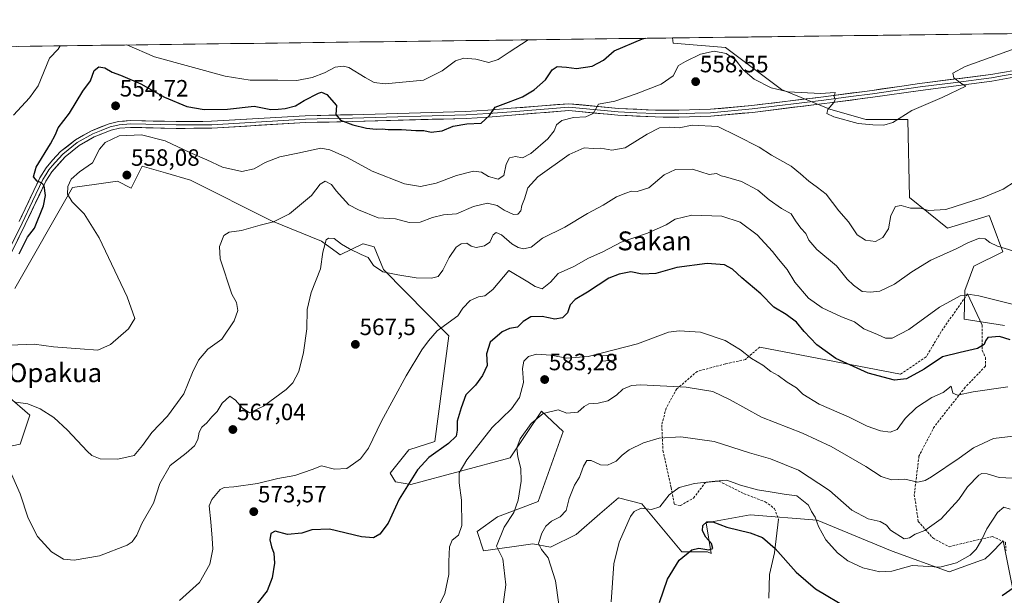
# Model space of a CAD drawing. Units: metres. Extents: x 586948 to 590397, y 4731292 to 4733650.
# Drawn here: x 589350 to 589767, y 4733404 to 4733648 of the extents above; entities that cross this region are included whole.
import ezdxf
from ezdxf.enums import TextEntityAlignment as Align

# ---------------------------------------------------------------- set-up
doc = ezdxf.new("R2010")
doc.units = ezdxf.units.M
doc.header["$MEASUREMENT"] = 0
doc.linetypes.add('TRAZOSX2', pattern=[1.5, 1, -0.5])
for name, color, linetype, lineweight in [('Carátula', 7, 'Continuous', 5), ('Cultivos herbáceos CxS', 92, 'Continuous', 0), ('Curva de nivel maestra', 36, 'Continuous', 30), ('Curva de nivel normal', 36, 'Continuous', 0), ('Edificación', 1, 'Continuous', 13), ('Edificación Cxs', 1, 'Continuous', 13), ('Layer 0', 7, 'Continuous', 0), ('Matorral CxS', 135, 'Continuous', 0), ('Municipio CxS', 142, 'Continuous', 0), ('Punto de cota en terreno', 7, 'Continuous', 0), ('Rótulo de punto de cota en terreno', 19, 'Continuous', 0), ('Senda', 19, 'TRAZOSX2', 0), ('Texto cartográfico', 19, 'Continuous', 0)]:
    doc.layers.add(name, color=color, linetype=linetype, lineweight=lineweight)
doc.styles.add('Arial', font='txt', dxfattribs={"height": 0.2})

# ---------------------------------------------------------------- blocks, each defined once
blk = doc.blocks.new('*U150')
at = {"layer": 'Cultivos herbáceos CxS', "color": 92, "linetype": 'Continuous', "lineweight": 0}
for points in [[(589767.23, 4733518.18, 573.75), (589750.19, 4733520.84, 572.9), (589750.48, 4733532.99, 570.33), (589754.28, 4733543.37, 568.46), (589766.53, 4733549.49, 566.04), (589762.42, 4733560.46, 563.37), (589760.88, 4733564.58, 562.61), (589760.76, 4733564.89, 562.54), (589743.08, 4733559.48, 563.51), (589726.96, 4733572.52, 559.5), (589726.3, 4733605.61, 555.74), (589708.44, 4733605.61, 555.3), (589693.25, 4733610, 554.99), (589672.64, 4733618.25, 555.85), (589648.95, 4733636.14, 554.71), (589626.68, 4733637.98, 552.99), (589626.4, 4733640.11, 551.93), (590229.91, 4733647.86, 581.41)], [(589327.32, 4733463.18, 566.83), (589349.77, 4733467.94, 562.96), (589353.85, 4733480.2, 561.05), (589344.32, 4733488.37, 560.28)], [(589347.43, 4733533.84, 551.49), (589371.93, 4733576.73, 555.82), (589382.06, 4733578.18, 557), (589390.98, 4733579.45, 558.04), (589396.79, 4733576.39, 558.26), (589401.52, 4733585.77, 558.26), (589411.43, 4733582.89, 558.39), (589422.03, 4733579.82, 557.93), (589456.42, 4733562.62, 560.69), (589477.52, 4733553.99, 565.68), (589484.31, 4733549.03, 566.42), (589485.54, 4733548.13, 566.36), (589495.07, 4733552.9, 564.25), (589495.08, 4733552.9, 564.25), (589495.17, 4733552.87, 564.24), (589499.83, 4733551.54, 564.03), (589503.91, 4733542.01, 565.26), (589531.59, 4733513.89, 571.72), (589525.58, 4733469.09, 575.09), (589514.58, 4733465.55, 573.35), (589506.63, 4733455.55, 573.62), (589508.92, 4733451.97, 574.77), (589515.48, 4733450.79, 576.43), (589557.63, 4733462.07, 584.71), (589570.85, 4733481.92, 585.13), (589580.12, 4733473.32, 586.44), (589569.53, 4733443.55, 587.92), (589552.22, 4733437.17, 584.68), (589543.62, 4733430.87, 582.82), (589546.34, 4733422.7, 583.54), (589567.19, 4733425.6, 589.52), (589574.67, 4733424.24, 591.02), (589585.55, 4733429.68, 593.46), (589595.68, 4733438.39, 594.53), (589603.51, 4733445.13, 594.7), (589613.45, 4733442.62, 595.33), (589630.46, 4733422.2, 600.68), (589641.34, 4733422.2, 601.42), (589642.85, 4733421.56, 601.55), (589640.76, 4733434.61, 600.25), (589659.39, 4733437.9, 599.11), (589687.87, 4733435.71, 594.72), (589719.65, 4733422.56, 594.18), (589743.75, 4733413.8, 597.92), (589759.09, 4733419.27, 598.4), (589761.28, 4733421.47, 598.45), (589766.76, 4733426.94, 598.11), (589771.14, 4733405.03, 601.19)]]:
    blk.add_polyline3d(points, dxfattribs=at)
blk = doc.blocks.new('*U171')
at = {"layer": 'Cultivos herbáceos CxS', "color": 92, "linetype": 'Continuous', "lineweight": 0}
for points in [[(589626.4, 4733640.11, 551.93), (589626.68, 4733637.98, 552.99), (589648.95, 4733636.14, 554.71), (589672.64, 4733618.25, 555.85), (589693.25, 4733610, 554.99), (589708.44, 4733605.61, 555.3), (589726.3, 4733605.61, 555.74), (589726.96, 4733572.52, 559.5), (589743.08, 4733559.48, 563.51), (589760.76, 4733564.89, 562.54), (589760.88, 4733564.58, 562.61), (589762.42, 4733560.46, 563.37), (589766.53, 4733549.49, 566.04), (589754.28, 4733543.37, 568.46), (589750.48, 4733532.99, 570.33), (589750.19, 4733520.84, 572.9), (589767.23, 4733518.18, 573.75)], [(589327.32, 4733463.18, 566.83), (589349.77, 4733467.94, 562.96), (589353.85, 4733480.2, 561.05), (589344.32, 4733488.37, 560.28)], [(589347.43, 4733533.84, 551.49), (589371.93, 4733576.73, 555.82), (589382.06, 4733578.18, 557), (589390.98, 4733579.45, 558.04), (589396.79, 4733576.39, 558.26), (589401.52, 4733585.77, 558.26), (589411.43, 4733582.89, 558.39), (589422.03, 4733579.82, 557.93), (589456.42, 4733562.62, 560.69), (589477.52, 4733553.99, 565.68), (589484.31, 4733549.03, 566.42), (589485.54, 4733548.13, 566.36), (589495.07, 4733552.9, 564.25), (589495.08, 4733552.9, 564.25), (589495.17, 4733552.87, 564.24), (589499.83, 4733551.54, 564.03), (589503.91, 4733542.01, 565.26), (589531.59, 4733513.89, 571.72), (589525.58, 4733469.09, 575.09), (589514.58, 4733465.55, 573.35), (589506.63, 4733455.55, 573.62), (589508.92, 4733451.97, 574.77), (589515.48, 4733450.79, 576.43), (589557.63, 4733462.07, 584.71), (589570.85, 4733481.92, 585.13), (589580.12, 4733473.32, 586.44), (589569.53, 4733443.55, 587.92), (589552.22, 4733437.17, 584.68), (589543.62, 4733430.87, 582.82), (589546.34, 4733422.7, 583.54), (589567.19, 4733425.6, 589.52), (589574.67, 4733424.24, 591.02), (589585.55, 4733429.68, 593.46), (589595.68, 4733438.39, 594.53), (589603.51, 4733445.13, 594.7), (589613.45, 4733442.62, 595.33), (589630.46, 4733422.2, 600.68), (589641.34, 4733422.2, 601.42), (589642.85, 4733421.56, 601.55), (589640.76, 4733434.61, 600.25), (589659.39, 4733437.9, 599.11), (589687.87, 4733435.71, 594.72), (589719.65, 4733422.56, 594.18), (589743.75, 4733413.8, 597.92), (589759.09, 4733419.27, 598.4), (589761.28, 4733421.47, 598.45), (589766.76, 4733426.94, 598.11), (589771.14, 4733405.03, 601.19)]]:
    blk.add_polyline3d(points, dxfattribs=at)
blk = doc.blocks.new('*U181')
at = {"layer": 'Matorral CxS', "color": 135, "linetype": 'Continuous', "lineweight": 0}
for points in [[(589626.4, 4733640.11, 551.93), (589626.68, 4733637.98, 552.99), (589648.95, 4733636.14, 554.71), (589672.64, 4733618.25, 555.85), (589693.25, 4733610, 554.99), (589708.44, 4733605.61, 555.3), (589726.3, 4733605.61, 555.74), (589726.96, 4733572.52, 559.5), (589743.08, 4733559.48, 563.51), (589760.76, 4733564.89, 562.54), (589760.88, 4733564.58, 562.61), (589762.42, 4733560.46, 563.37), (589766.53, 4733549.49, 566.04), (589754.28, 4733543.37, 568.46), (589750.48, 4733532.99, 570.33), (589750.19, 4733520.84, 572.9), (589767.23, 4733518.18, 573.75)], [(589327.32, 4733463.18, 566.83), (589349.77, 4733467.94, 562.96), (589353.85, 4733480.2, 561.05), (589344.32, 4733488.37, 560.28)], [(589347.43, 4733533.84, 551.49), (589371.93, 4733576.73, 555.82), (589382.06, 4733578.18, 557), (589390.98, 4733579.45, 558.04), (589396.79, 4733576.39, 558.26), (589401.52, 4733585.77, 558.26), (589411.43, 4733582.89, 558.39), (589422.03, 4733579.82, 557.93), (589456.42, 4733562.62, 560.69), (589477.52, 4733553.99, 565.68), (589484.31, 4733549.03, 566.42), (589485.54, 4733548.13, 566.36), (589495.07, 4733552.9, 564.25), (589495.08, 4733552.9, 564.25), (589495.17, 4733552.87, 564.24), (589499.83, 4733551.54, 564.03), (589503.91, 4733542.01, 565.26), (589531.59, 4733513.89, 571.72), (589525.58, 4733469.09, 575.09), (589514.58, 4733465.55, 573.35), (589506.63, 4733455.55, 573.62), (589508.92, 4733451.97, 574.77), (589515.48, 4733450.79, 576.43), (589557.63, 4733462.07, 584.71), (589570.85, 4733481.92, 585.13), (589580.12, 4733473.32, 586.44), (589569.53, 4733443.55, 587.92), (589552.22, 4733437.17, 584.68), (589543.62, 4733430.87, 582.82), (589546.34, 4733422.7, 583.54), (589567.19, 4733425.6, 589.52), (589574.67, 4733424.24, 591.02), (589585.55, 4733429.68, 593.46), (589595.68, 4733438.39, 594.53), (589603.51, 4733445.13, 594.7), (589613.45, 4733442.62, 595.33), (589630.46, 4733422.2, 600.68), (589641.34, 4733422.2, 601.42), (589642.85, 4733421.56, 601.55), (589640.76, 4733434.61, 600.25), (589659.39, 4733437.9, 599.11), (589687.87, 4733435.71, 594.72), (589719.65, 4733422.56, 594.18), (589743.75, 4733413.8, 597.92), (589759.09, 4733419.27, 598.4), (589761.28, 4733421.47, 598.45), (589766.76, 4733426.94, 598.11), (589771.14, 4733405.03, 601.19)]]:
    blk.add_polyline3d(points, dxfattribs=at)
blk = doc.blocks.new('*U195')
at = {"layer": 'Curva de nivel normal', "color": 36, "linetype": 'Continuous', "lineweight": 0}
blk.add_polyline3d([(589345.38, 4733509.91, 555), (589355.72, 4733510.28, 555), (589363.92, 4733509.14, 555), (589375.21, 4733508.38, 555), (589382.63, 4733507.8, 555), (589388.05, 4733510.12, 555), (589395.69, 4733516.79, 555), (589398.42, 4733521.25, 555), (589395.17, 4733530.41, 555), (589383.21, 4733555.32, 555), (589376.86, 4733565.58, 555), (589371.74, 4733570.62, 555), (589369.84, 4733573.93, 555), (589369.91, 4733577.17, 555), (589371.38, 4733580.23, 555), (589374.94, 4733583.3, 555), (589380.36, 4733587.24, 555), (589383.44, 4733592.91, 555), (589385.81, 4733595.82, 555), (589391.76, 4733598.57, 555), (589401.21, 4733599.06, 555), (589411.24, 4733596.45, 555), (589421.72, 4733591.5, 555), (589428.93, 4733588.41, 555), (589435.51, 4733585.3, 555), (589443.75, 4733583.47, 555), (589448.99, 4733584.57, 555), (589453.6, 4733587.32, 555), (589459.89, 4733589.66, 555), (589467.48, 4733591.22, 555), (589477.34, 4733593.45, 555), (589481.11, 4733592.74, 555), (589488.49, 4733589.39, 555), (589499.03, 4733583.59, 555), (589512.8, 4733578.32, 555), (589519.5, 4733577.21, 555), (589526.22, 4733578.54, 555), (589534.81, 4733581.74, 555), (589542.06, 4733583.66, 555), (589545.36, 4733583.24, 555), (589548.37, 4733581.39, 555), (589552.5, 4733580.24, 555), (589554.83, 4733581.79, 555), (589555.96, 4733586.6, 555), (589557.3, 4733589.35, 555), (589559.89, 4733589.83, 555), (589562.81, 4733589.33, 555), (589566.34, 4733591.12, 555), (589573.56, 4733597.37, 555), (589576.21, 4733600.69, 555), (589577.2, 4733603.28, 555), (589579.46, 4733605.18, 555), (589584.43, 4733606.38, 555), (589589.73, 4733606.65, 555), (589592.79, 4733608.07, 555), (589595, 4733612.01, 555), (589601.96, 4733613.38, 555), (589611.06, 4733616.5, 555), (589621.67, 4733620.55, 555), (589626.67, 4733624.09, 555), (589629.01, 4733628.4, 555), (589632, 4733630.08, 555), (589638.32, 4733633.27, 555), (589644.16, 4733634.49, 555), (589649.26, 4733633.54, 555), (589653.11, 4733630.87, 555), (589656.42, 4733626.63, 555), (589661.15, 4733622.6, 555), (589668.25, 4733618.98, 555), (589675.53, 4733617.33, 555), (589689.24, 4733616.51, 555), (589695.38, 4733616.95, 555), (589695.02, 4733615.37, 555), (589695.5, 4733614.06, 555), (589694.89, 4733612.7, 555), (589692.3, 4733609.72, 555), (589691.9, 4733608.11, 555), (589694.88, 4733606.68, 555), (589705.17, 4733603.82, 555), (589711.38, 4733603.32, 555), (589716.13, 4733603.1, 555), (589719.92, 4733604.32, 555), (589728.03, 4733609.39, 555), (589740.88, 4733614.94, 555), (589750.83, 4733619.62, 555), (589748.73, 4733620.9, 555), (589745.78, 4733623.16, 555), (589745.34, 4733625.24, 555), (589750.64, 4733627.97, 555), (589775.32, 4733636.86, 555)], dxfattribs=at)
blk = doc.blocks.new('*U196')
at = {"layer": 'Curva de nivel normal', "color": 36, "linetype": 'Continuous', "lineweight": 0}
blk.add_polyline3d([(589770.64, 4733453.56, 590), (589765.03, 4733453.73, 590), (589759.87, 4733455.28, 590), (589757.59, 4733455.47, 590), (589756.35, 4733454.77, 590), (589751.58, 4733449.77, 590), (589747.83, 4733444.47, 590), (589740.46, 4733436.23, 590), (589733.52, 4733431.34, 590), (589729.31, 4733429.72, 590), (589726.98, 4733428.2, 590), (589724.76, 4733427.8, 590), (589718.92, 4733431.45, 590), (589717.19, 4733433.54, 590), (589714.51, 4733435.15, 590), (589709.38, 4733436.28, 590), (589702.56, 4733439.93, 590), (589693.02, 4733448.25, 590), (589679.83, 4733456.93, 590), (589668.08, 4733461.64, 590), (589659.09, 4733464.28, 590), (589644.06, 4733469.03, 590), (589630.04, 4733470.98, 590), (589620.78, 4733470.39, 590), (589614.2, 4733468.43, 590), (589608.03, 4733465.53, 590), (589605.03, 4733463.26, 590), (589602.59, 4733460.74, 590), (589598.91, 4733459.06, 590), (589595.87, 4733459.14, 590), (589591.96, 4733461.04, 590), (589590.13, 4733460.99, 590), (589588.68, 4733458.6, 590), (589587.06, 4733453.94, 590), (589584.9, 4733450.5, 590), (589582.66, 4733444.83, 590), (589581.32, 4733439.79, 590), (589578.74, 4733437.09, 590), (589575.13, 4733435.23, 590), (589572.74, 4733433.16, 590), (589570.96, 4733430.11, 590), (589569.63, 4733425.82, 590), (589570.81, 4733423.28, 590), (589573.74, 4733419.65, 590), (589576.86, 4733410.02, 590), (589578.25, 4733400, 590)], dxfattribs=at)
blk = doc.blocks.new('*U199')
at = {"layer": 'Curva de nivel normal', "color": 36, "linetype": 'Continuous', "lineweight": 0}
blk.add_polyline3d([(589770.79, 4733549.84, 565), (589764.24, 4733551.85, 565), (589761.05, 4733553.34, 565), (589759.03, 4733555.02, 565), (589756.69, 4733555.25, 565), (589751.97, 4733553.34, 565), (589746.83, 4733550.66, 565), (589736.09, 4733545.85, 565), (589727.91, 4733540.99, 565), (589720.66, 4733535.75, 565), (589714.41, 4733532.77, 565), (589710.37, 4733532.41, 565), (589706.87, 4733532.6, 565), (589703.27, 4733535.34, 565), (589700.54, 4733537.84, 565), (589696.06, 4733543.55, 565), (589687.72, 4733550.44, 565), (589684.3, 4733554.36, 565), (589682.94, 4733557.21, 565), (589680.81, 4733559.41, 565), (589678.66, 4733562.6, 565), (589676.84, 4733565.49, 565), (589672.75, 4733567.88, 565), (589667.46, 4733571.44, 565), (589662.59, 4733575.62, 565), (589655.72, 4733579.27, 565), (589651.32, 4733580.56, 565), (589648.99, 4733581.3, 565), (589647.02, 4733581.7, 565), (589645.07, 4733582.67, 565), (589641.93, 4733582.22, 565), (589634.97, 4733584.53, 565), (589627.76, 4733584.38, 565), (589622.84, 4733582.11, 565), (589616.34, 4733576.51, 565), (589611.48, 4733574.98, 565), (589609, 4733575.14, 565), (589606.67, 4733574.3, 565), (589602.67, 4733572.75, 565), (589597, 4733569.24, 565), (589590.34, 4733565.71, 565), (589580.84, 4733559.94, 565), (589571.26, 4733555.22, 565), (589566.53, 4733551.48, 565), (589563.26, 4733550.65, 565), (589561.01, 4733551.25, 565), (589558.36, 4733552.89, 565), (589553.86, 4733556.6, 565), (589551.64, 4733557.67, 565), (589550.32, 4733556.65, 565), (589548.9, 4733553.56, 565), (589546.63, 4733552, 565), (589543.17, 4733551.28, 565), (589541.03, 4733551.91, 565), (589539.19, 4733553.18, 565), (589536.79, 4733552.85, 565), (589534.69, 4733551.42, 565), (589531.67, 4733547.02, 565), (589529.09, 4733541.64, 565), (589527.02, 4733539.04, 565), (589524.18, 4733538.28, 565), (589517.76, 4733538.49, 565), (589509.99, 4733539.76, 565), (589503.52, 4733540.9, 565), (589499.61, 4733543.72, 565), (589497.36, 4733547.03, 565), (589494.38, 4733548.34, 565), (589489.37, 4733550.7, 565), (589486.11, 4733552.75, 565), (589482.89, 4733555.13, 565), (589480.49, 4733555.31, 565), (589479.49, 4733554.57, 565), (589478.08, 4733549.32, 565), (589477.15, 4733542.26, 565), (589473.12, 4733532.26, 565), (589471.51, 4733524.93, 565), (589471.3, 4733516.74, 565), (589469.91, 4733506.71, 565), (589467.96, 4733498.68, 565), (589465.35, 4733493.93, 565), (589462.56, 4733491.03, 565), (589452.94, 4733484.03, 565), (589447.03, 4733481.22, 565), (589443.92, 4733483.32, 565), (589441.14, 4733486.61, 565), (589438.63, 4733488.28, 565), (589435.42, 4733485.36, 565), (589433.29, 4733481.7, 565), (589431.1, 4733479.47, 565), (589428.94, 4733476.93, 565), (589426.77, 4733475.17, 565), (589425.69, 4733472.99, 565), (589425.16, 4733469.82, 565), (589423.74, 4733467.21, 565), (589420.15, 4733464.15, 565), (589413.41, 4733458.82, 565), (589409.05, 4733451.28, 565), (589406.36, 4733442.95, 565), (589401.35, 4733434.28, 565), (589399.18, 4733429.28, 565), (589397.25, 4733426.54, 565), (589395.1, 4733425.04, 565), (589383.37, 4733420.5, 565), (589372.62, 4733418.7, 565), (589368.08, 4733419.17, 565), (589363.06, 4733422.29, 565), (589357.03, 4733428.7, 565), (589353.16, 4733436.5, 565), (589349.75, 4733446.91, 565), (589345.13, 4733457.48, 565)], dxfattribs=at)
blk = doc.blocks.new('*U205')
at = {"layer": 'Curva de nivel normal', "color": 36, "linetype": 'Continuous', "lineweight": 0}
for points in [[(589395.04, 4733637.14, 545), (589406.78, 4733632.13, 545), (589436.75, 4733623.96, 545), (589447.35, 4733622.22, 545), (589458.98, 4733622.27, 545), (589467.05, 4733622.09, 545), (589473.64, 4733623.32, 545), (589478.86, 4733625.4, 545), (589483.29, 4733627.71, 545), (589486.9, 4733628.2, 545), (589489.09, 4733627.64, 545), (589496.04, 4733623.33, 545), (589499.9, 4733621.3, 545), (589504.61, 4733620.74, 545), (589520.76, 4733622.23, 545), (589528.68, 4733626.21, 545), (589534.42, 4733630.38, 545), (589537.96, 4733631.54, 545), (589543.08, 4733631.12, 545), (589548.51, 4733629.7, 545), (589552.51, 4733630.98, 545), (589557.15, 4733634.06, 545), (589565.22, 4733639.33, 545)], [(589346.94, 4733607.38, 545), (589353.74, 4733614.71, 545), (589357.4, 4733619.83, 545), (589362.13, 4733631.56, 545), (589365.82, 4733635.41, 545), (589366.69, 4733636.78, 545)]]:
    blk.add_polyline3d(points, dxfattribs=at)
blk = doc.blocks.new('*U211')
at = {"layer": 'Curva de nivel normal', "color": 36, "linetype": 'Continuous', "lineweight": 0}
blk.add_polyline3d([(589771.96, 4733579.36, 560), (589766.76, 4733576.02, 560), (589758.25, 4733572.5, 560), (589742.42, 4733567.42, 560), (589735.04, 4733566.98, 560), (589731.63, 4733567.9, 560), (589727.37, 4733567.97, 560), (589723.48, 4733569.1, 560), (589720.97, 4733568.69, 560), (589719.07, 4733564.85, 560), (589718.04, 4733559.24, 560), (589715.7, 4733555.52, 560), (589712.61, 4733553.84, 560), (589708.34, 4733554.37, 560), (589704.82, 4733556.65, 560), (589701.06, 4733562.17, 560), (589696.95, 4733566.83, 560), (589691.61, 4733573.88, 560), (589687.98, 4733576.69, 560), (589684.31, 4733579.34, 560), (589680.71, 4733582.51, 560), (589676.82, 4733585.79, 560), (589668.46, 4733590.48, 560), (589663.17, 4733593.76, 560), (589653.7, 4733598.63, 560), (589645.65, 4733602.6, 560), (589634.75, 4733603.09, 560), (589629.27, 4733602.07, 560), (589625.07, 4733602.28, 560), (589621, 4733601.96, 560), (589615.67, 4733599.39, 560), (589606.33, 4733593.6, 560), (589600.75, 4733592.48, 560), (589595.99, 4733593.35, 560), (589592.75, 4733593.22, 560), (589589, 4733593.5, 560), (589582.59, 4733590.74, 560), (589569.37, 4733581.18, 560), (589565.02, 4733576.58, 560), (589563.6, 4733571.92, 560), (589562.6, 4733569.13, 560), (589562.12, 4733566.76, 560), (589560.86, 4733565.36, 560), (589559.03, 4733565.25, 560), (589555.03, 4733567.15, 560), (589552.11, 4733569.05, 560), (589547.92, 4733570.03, 560), (589542.03, 4733568.67, 560), (589534.82, 4733565.5, 560), (589529.32, 4733565.08, 560), (589524.71, 4733564.06, 560), (589519.35, 4733562.03, 560), (589514.8, 4733561.82, 560), (589508.97, 4733563.39, 560), (589501.63, 4733563.86, 560), (589493.22, 4733567.26, 560), (589489.09, 4733569.32, 560), (589483.73, 4733575.3, 560), (589481.76, 4733578.01, 560), (589479.18, 4733579.38, 560), (589477.02, 4733578.09, 560), (589473.36, 4733573.3, 560), (589464.03, 4733565.59, 560), (589457.25, 4733562.12, 560), (589451.56, 4733560.79, 560), (589443.69, 4733558.49, 560), (589438.33, 4733557.81, 560), (589436.08, 4733556.37, 560), (589434.25, 4733551.72, 560), (589434.58, 4733546.45, 560), (589439.51, 4733531.51, 560), (589441.44, 4733528, 560), (589442.05, 4733524.55, 560), (589440.53, 4733520.14, 560), (589435.22, 4733512.48, 560), (589429.39, 4733508.16, 560), (589425.37, 4733503.59, 560), (589422.89, 4733498.32, 560), (589419.21, 4733489.28, 560), (589412.19, 4733479.82, 560), (589405.58, 4733472.81, 560), (589401.57, 4733467.36, 560), (589398.1, 4733463.12, 560), (589391.1, 4733461.57, 560), (589383.74, 4733461.73, 560), (589380.17, 4733463.16, 560), (589378.11, 4733464.94, 560), (589369.84, 4733473.82, 560), (589364.01, 4733479.24, 560), (589358.2, 4733482.94, 560), (589352.99, 4733485.06, 560), (589347.86, 4733485.72, 560)], dxfattribs=at)
blk = doc.blocks.new('*U221')
at = {"layer": 'Curva de nivel normal', "color": 36, "linetype": 'Continuous', "lineweight": 0}
blk.add_polyline3d([(589775.67, 4733526, 570), (589756.36, 4733530.78, 570), (589752.72, 4733531.38, 570), (589748.52, 4733530.74, 570), (589739.69, 4733525.92, 570), (589726.64, 4733516.56, 570), (589719.65, 4733512.88, 570), (589716.83, 4733512.88, 570), (589713.37, 4733514.44, 570), (589707.65, 4733516.84, 570), (589703.58, 4733519.76, 570), (589698.1, 4733521.85, 570), (589689.91, 4733525.72, 570), (589684.17, 4733529.82, 570), (589678.4, 4733536.64, 570), (589675.14, 4733541.99, 570), (589671.42, 4733546.36, 570), (589668.92, 4733549.65, 570), (589662.34, 4733556.67, 570), (589655.2, 4733562.05, 570), (589647.32, 4733564.52, 570), (589634.66, 4733565.06, 570), (589627.6, 4733563.31, 570), (589623.69, 4733560.93, 570), (589615.78, 4733557.36, 570), (589604.6, 4733553.59, 570), (589596.86, 4733549.49, 570), (589590.79, 4733546.82, 570), (589584.63, 4733543.25, 570), (589578.01, 4733540.32, 570), (589574.68, 4733536.53, 570), (589571.21, 4733533.81, 570), (589568.22, 4733534.68, 570), (589565.15, 4733536.79, 570), (589557.01, 4733541.47, 570), (589550.18, 4733533.54, 570), (589546.91, 4733530.8, 570), (589544.22, 4733530.43, 570), (589540.59, 4733528.83, 570), (589537.51, 4733525.59, 570), (589535.35, 4733522.26, 570), (589526.56, 4733515.95, 570), (589522.92, 4733511.68, 570), (589520.09, 4733507.96, 570), (589513.42, 4733496.94, 570), (589502.99, 4733477.6, 570), (589497.44, 4733466.27, 570), (589494.04, 4733461.67, 570), (589491.18, 4733459.54, 570), (589488.35, 4733457.6, 570), (589483.02, 4733457.37, 570), (589477.61, 4733458.76, 570), (589473.53, 4733457.16, 570), (589466.3, 4733454.63, 570), (589459.06, 4733453.29, 570), (589450.42, 4733451.24, 570), (589440.36, 4733449.76, 570), (589436.28, 4733449.57, 570), (589434.58, 4733448.74, 570), (589431, 4733444.44, 570), (589429.89, 4733441.82, 570), (589430.61, 4733434.96, 570), (589431.2, 4733428.11, 570), (589431.46, 4733423.42, 570), (589430.22, 4733417.06, 570), (589425.82, 4733409.28, 570), (589417.33, 4733401.62, 570)], dxfattribs=at)
blk = doc.blocks.new('*U225')
at = {"layer": 'Curva de nivel normal', "color": 36, "linetype": 'Continuous', "lineweight": 0}
blk.add_polyline3d([(589769.64, 4733440.32, 595), (589766.96, 4733441.25, 595), (589764.3, 4733438.98, 595), (589759.78, 4733431.95, 595), (589757.54, 4733427.17, 595), (589755.21, 4733423.33, 595), (589752.74, 4733420.88, 595), (589746.92, 4733417.6, 595), (589739.86, 4733415.72, 595), (589728.16, 4733416.46, 595), (589719.52, 4733414.03, 595), (589714.37, 4733413.84, 595), (589707.2, 4733415.54, 595), (589700.83, 4733418.5, 595), (589696.4, 4733421.85, 595), (589691.51, 4733427.34, 595), (589688.36, 4733432.96, 595), (589686.9, 4733436.95, 595), (589685.46, 4733439.3, 595), (589684.08, 4733441.98, 595), (589679.18, 4733446.02, 595), (589673.79, 4733446.72, 595), (589667.91, 4733447.71, 595), (589662.43, 4733448.59, 595), (589655.32, 4733450.56, 595), (589649.48, 4733452.69, 595), (589644.61, 4733452.27, 595), (589635.81, 4733451.24, 595), (589629.33, 4733449.47, 595), (589625, 4733446.36, 595), (589621.12, 4733441.37, 595), (589617.48, 4733440.28, 595), (589613.12, 4733440.79, 595), (589610.24, 4733439.34, 595), (589608.67, 4733437.21, 595), (589603.76, 4733426.36, 595), (589601.61, 4733417.24, 595), (589600.37, 4733401.04, 595)], dxfattribs=at)
blk = doc.blocks.new('*U227')
at = {"layer": 'Curva de nivel maestra', "color": 36, "linetype": 'Continuous', "lineweight": 30}
blk.add_polyline3d([(589349.37, 4733548.54, 550), (589352.84, 4733555.71, 550), (589355.79, 4733559.55, 550), (589359.58, 4733568.93, 550), (589360.46, 4733573.39, 550), (589359.9, 4733577.42, 550), (589358.83, 4733578.74, 550), (589356.95, 4733579.4, 550), (589355.4, 4733581.24, 550), (589356.54, 4733585.3, 550), (589362.58, 4733595.23, 550), (589364.72, 4733599.13, 550), (589365.92, 4733601.98, 550), (589370.64, 4733608.27, 550), (589376.38, 4733617.58, 550), (589379.57, 4733621.91, 550), (589381.17, 4733626.39, 550), (589383.12, 4733627.92, 550), (589385.71, 4733627.4, 550), (589388.79, 4733625.61, 550), (589392.33, 4733624.35, 550), (589400.87, 4733620.6, 550), (589411, 4733615.04, 550), (589420.37, 4733611.11, 550), (589427.74, 4733609.77, 550), (589437.68, 4733609.97, 550), (589448.94, 4733611.16, 550), (589456.1, 4733609.81, 550), (589459.13, 4733609.94, 550), (589462.15, 4733610.18, 550), (589466.5, 4733611.36, 550), (589470.17, 4733613.64, 550), (589476.28, 4733616.76, 550), (589477.62, 4733617.11, 550), (589479.8, 4733616.13, 550), (589483.86, 4733611.54, 550), (589483.62, 4733607.6, 550), (589485.66, 4733605.31, 550), (589490.8, 4733603.35, 550), (589496.62, 4733601.92, 550), (589500.76, 4733601.4, 550), (589503.34, 4733601.56, 550), (589505.82, 4733601.33, 550), (589511.46, 4733601.34, 550), (589517.64, 4733600.87, 550), (589520.95, 4733600.85, 550), (589524.06, 4733600.18, 550), (589528.78, 4733600.81, 550), (589533.34, 4733602.66, 550), (589539.14, 4733603.76, 550), (589545.24, 4733604.06, 550), (589548.84, 4733607.25, 550), (589551.26, 4733610.82, 550), (589556.9, 4733612.84, 550), (589562.77, 4733615.11, 550), (589567.72, 4733618.1, 550), (589572.53, 4733622.34, 550), (589575.39, 4733626.57, 550), (589577.55, 4733628.02, 550), (589581.47, 4733627.78, 550), (589585.78, 4733627.13, 550), (589592.39, 4733628.12, 550), (589597.15, 4733630.66, 550), (589601.64, 4733634.63, 550), (589613.74, 4733639.71, 550), (589615.04, 4733639.97, 550)], dxfattribs=at)
blk = doc.blocks.new('*U230')
at = {"layer": 'Curva de nivel maestra', "color": 36, "linetype": 'Continuous', "lineweight": 30}
for points in [[(589620.93, 4733400.82, 600), (589624.28, 4733410.62, 600), (589629.26, 4733418.72, 600), (589634.63, 4733423.06, 600), (589637.66, 4733423.8, 600), (589641.85, 4733423.12, 600), (589643.57, 4733423.61, 600), (589642.96, 4733425.77, 600), (589640.62, 4733428.55, 600), (589639.22, 4733431.11, 600), (589639.32, 4733433.46, 600), (589640.99, 4733434.93, 600), (589643.54, 4733435, 600), (589649.53, 4733432.67, 600), (589659.45, 4733430.27, 600), (589664.62, 4733428.38, 600), (589670.06, 4733423.68, 600), (589678.96, 4733413.63, 600), (589687.09, 4733406.54, 600), (589701.42, 4733398.16, 600)], [(589766.33, 4733403.7, 600), (589771.4, 4733407.35, 600)]]:
    blk.add_polyline3d(points, dxfattribs=at)
blk = doc.blocks.new('5PATER')
at = {"layer": 'Carátula', "linetype": 'Continuous', "lineweight": 5}
h = blk.add_hatch(color=250, dxfattribs=at)
edge = h.paths.add_edge_path()
edge.add_ellipse((0, 0.01), major_axis=(-1.33, -1.34), ratio=0.999422, start_angle=0, end_angle=360)

msp = doc.modelspace()

# ---------------------------------------------------------------- linework, layer by layer
at = {"layer": 'Cultivos herbáceos CxS', "color": 92, "linetype": 'Continuous', "lineweight": 0}
msp.add_polyline3d([(590229.91, 4733647.86, 581.41), (589626.4, 4733640.11, 551.93)], dxfattribs=at)
at = {"layer": 'Curva de nivel maestra', "color": 36, "linetype": 'Continuous', "lineweight": 30}
msp.add_polyline3d([(589769.74, 4733512.17, 575), (589765.1, 4733513.5, 575), (589760.18, 4733513.14, 575), (589759.28, 4733511.74, 575), (589758.71, 4733510.2, 575), (589755.84, 4733508.47, 575), (589748.44, 4733506.72, 575), (589740.92, 4733504.87, 575), (589733.23, 4733499.64, 575), (589725.7, 4733495.58, 575), (589720.65, 4733495.08, 575), (589709.51, 4733498.02, 575), (589695.74, 4733504.18, 575), (589687.69, 4733509.98, 575), (589682.36, 4733515.64, 575), (589679.04, 4733519.64, 575), (589674.62, 4733522.89, 575), (589669.36, 4733525.98, 575), (589663.9, 4733531.61, 575), (589655.89, 4733538.43, 575), (589651.94, 4733542.08, 575), (589648.46, 4733543.94, 575), (589641.18, 4733544.53, 575), (589628.3, 4733542.77, 575), (589619.38, 4733540.28, 575), (589613.52, 4733539.92, 575), (589608.76, 4733540.9, 575), (589603.87, 4733539.93, 575), (589599.4, 4733538.29, 575), (589590.36, 4733532.34, 575), (589585.16, 4733529.26, 575), (589583.01, 4733526.93, 575), (589581.86, 4733523.59, 575), (589579.81, 4733521.45, 575), (589576.5, 4733520.9, 575), (589571.16, 4733522.07, 575), (589566.29, 4733521.88, 575), (589563.16, 4733519.92, 575), (589560.68, 4733517.45, 575), (589557.34, 4733516.88, 575), (589554.22, 4733515.57, 575), (589549.14, 4733511.14, 575), (589547.55, 4733506.17, 575), (589547.78, 4733501.27, 575), (589545.92, 4733497.07, 575), (589542.86, 4733492.95, 575), (589538.73, 4733488.84, 575), (589536.83, 4733483.27, 575), (589535.04, 4733477.65, 575), (589535.1, 4733473.78, 575), (589534.72, 4733471.29, 575), (589531.41, 4733468.18, 575), (589523.06, 4733462.25, 575), (589518.27, 4733457.01, 575), (589510.56, 4733444.56, 575), (589505.85, 4733434.35, 575), (589502.32, 4733429.73, 575), (589499.67, 4733428.16, 575), (589494.47, 4733428.68, 575), (589481.02, 4733431.94, 575), (589473.49, 4733431.56, 575), (589469.22, 4733430.11, 575), (589463.16, 4733429.56, 575), (589457.86, 4733431.05, 575), (589456.11, 4733430.03, 575), (589455.7, 4733427.3, 575), (589456.28, 4733424.45, 575), (589457.4, 4733421.65, 575), (589457.56, 4733417.47, 575), (589456.57, 4733411.28, 575), (589454.54, 4733405.71, 575), (589447.97, 4733397.55, 575)], dxfattribs=at)
at = {"layer": 'Curva de nivel normal', "color": 36, "linetype": 'Continuous', "lineweight": 0}
for points in [[(589768.72, 4733492.28, 580), (589753.98, 4733490.05, 580), (589747.39, 4733488.74, 580), (589745.42, 4733489.57, 580), (589744.63, 4733492.54, 580), (589741.22, 4733489.83, 580), (589736.44, 4733487.68, 580), (589729.95, 4733483.42, 580), (589725.16, 4733478.78, 580), (589721.75, 4733474.15, 580), (589718.75, 4733472.96, 580), (589714.64, 4733473.52, 580), (589708.98, 4733475.54, 580), (589701.33, 4733479.36, 580), (589688.7, 4733484.92, 580), (589681.76, 4733489.04, 580), (589679.1, 4733491.84, 580), (589675.12, 4733494.22, 580), (589671.25, 4733496.98, 580), (589668.13, 4733498.74, 580), (589664.73, 4733501.34, 580), (589659.9, 4733504.18, 580), (589655.3, 4733507.92, 580), (589648.8, 4733511.84, 580), (589638.32, 4733515.33, 580), (589629.33, 4733516.01, 580), (589624.68, 4733515.38, 580), (589611.55, 4733510.51, 580), (589590.67, 4733505.1, 580), (589581.68, 4733504.31, 580), (589574.84, 4733505.7, 580), (589568.69, 4733506.05, 580), (589565.33, 4733505.1, 580), (589563.4, 4733503.16, 580), (589562.76, 4733499.99, 580), (589563.26, 4733494.07, 580), (589561.61, 4733487.73, 580), (589558.12, 4733482.84, 580), (589550.01, 4733475.01, 580), (589539.14, 4733461.21, 580), (589535.99, 4733455.8, 580), (589535.94, 4733451.52, 580), (589536.93, 4733444.1, 580), (589537.04, 4733433.44, 580), (589535.66, 4733429.32, 580), (589533.03, 4733427.28, 580), (589531.88, 4733424.35, 580), (589531.56, 4733418.23, 580), (589531.58, 4733412.68, 580), (589529.9, 4733404.66, 580), (589524.62, 4733394, 580)], [(589554.36, 4733397.77, 585), (589555.73, 4733408.28, 585), (589554.43, 4733419.28, 585), (589551.82, 4733424.66, 585), (589555, 4733432.78, 585), (589559.13, 4733438.97, 585), (589560.99, 4733444.2, 585), (589562.32, 4733452.26, 585), (589562.14, 4733457.53, 585), (589560.78, 4733462.47, 585), (589560.4, 4733466.34, 585), (589561.8, 4733470.14, 585), (589566.49, 4733476.6, 585), (589571.63, 4733480.95, 585), (589578.01, 4733482.5, 585), (589581.68, 4733480.98, 585), (589586.34, 4733481.51, 585), (589588.91, 4733483.87, 585), (589590.98, 4733485.07, 585), (589594.91, 4733485.3, 585), (589599, 4733486.28, 585), (589602.67, 4733488.73, 585), (589605.44, 4733491.29, 585), (589609.12, 4733492.79, 585), (589613.07, 4733493.13, 585), (589632.28, 4733492.04, 585), (589643.5, 4733490.23, 585), (589650.85, 4733486.76, 585), (589664.2, 4733479.32, 585), (589681.63, 4733472.54, 585), (589693.69, 4733466.98, 585), (589708.41, 4733458.49, 585), (589714.97, 4733454.22, 585), (589719.31, 4733452.82, 585), (589724.98, 4733453.07, 585), (589730.49, 4733451.86, 585), (589733.66, 4733452.5, 585), (589736.24, 4733453.99, 585), (589748, 4733461.91, 585), (589754.18, 4733466.41, 585), (589762.64, 4733470.3, 585), (589770.97, 4733471.37, 585)]]:
    msp.add_polyline3d(points, dxfattribs=at)
at = {"layer": 'Edificación', "color": 1, "linetype": 'Continuous', "lineweight": 13}
msp.add_polyline3d([(589602.55, 4733503.63, 581.23), (589596.69, 4733503.15, 580.62), (589596.53, 4733505.32, 580.16), (589602.37, 4733505.79, 580.57), (589602.41, 4733505.47, 580.67), (589602.55, 4733503.63, 581.23)], dxfattribs=at)
at = {"layer": 'Edificación Cxs', "color": 1, "linetype": 'Continuous', "lineweight": 13}
msp.add_polyline3d([(589602.55, 4733503.63, 581.23), (589596.69, 4733503.15, 580.62), (589596.53, 4733505.32, 580.16), (589602.37, 4733505.79, 580.57), (589602.41, 4733505.47, 580.67), (589602.55, 4733503.63, 581.23)], close=True, dxfattribs=at)
at = {"layer": 'Layer 0', "linetype": 'Continuous', "lineweight": 0}
for points in [[(589343.95, 4733548.15), (589350.6, 4733561.66), (589355, 4733570.87), (589359.42, 4733580.15), (589360.65, 4733582.11), (589361.97, 4733584.22), (589363.31, 4733585.86), (589366.17, 4733589.07), (589367.89, 4733590.85), (589373.98, 4733595.73), (589380.58, 4733599.5), (589384.12, 4733600.91), (589387.87, 4733602.39), (589389.87, 4733602.85), (589391.67, 4733603.26), (589396.48, 4733603.67), (589415.87, 4733603.22), (589423.4, 4733603.28), (589430.99, 4733603.35), (589470.74, 4733605.7), (589480.73, 4733605.92), (589490.69, 4733606.13), (589538.89, 4733607.47), (589543.57, 4733607.76), (589548.21, 4733608.04), (589558.15, 4733608.86), (589570.27, 4733609.82), (589582.52, 4733610.78), (589593, 4733609.8), (589603.39, 4733608.82), (589611.29, 4733608.44), (589619.13, 4733608.07), (589629.17, 4733608.02), (589635.85, 4733608.22), (589642.61, 4733608.42), (589660.29, 4733610.02), (589690.62, 4733613.74), (589702.12, 4733615.25), (589711.28, 4733616.45), (589731.43, 4733619.34), (589746.56, 4733621.29), (589761.71, 4733623.24), (589766.33, 4733624.05), (589771.42, 4733624.94)], [(589771.32, 4733626.39), (589761.49, 4733624.67), (589731.23, 4733620.77), (589723.69, 4733619.69), (589711.08, 4733617.88), (589690.44, 4733615.17), (589660.13, 4733611.46), (589642.52, 4733609.86), (589629.15, 4733609.46), (589619.17, 4733609.51), (589603.49, 4733610.26), (589582.53, 4733612.23), (589558.03, 4733610.3), (589548.11, 4733609.48), (589538.82, 4733608.92), (589490.65, 4733607.58), (589470.68, 4733607.14), (589430.94, 4733604.79), (589415.88, 4733604.67), (589396.43, 4733605.12), (589391.44, 4733604.69), (589387.44, 4733603.77), (589379.95, 4733600.81), (589373.16, 4733596.93), (589366.91, 4733591.92), (589363.47, 4733588.35), (589360.79, 4733585.07), (589358.15, 4733580.85), (589349.3, 4733562.29)], [(589345.22, 4733547.47), (589351.9, 4733561.03), (589360.69, 4733579.45), (589363.15, 4733583.37), (589368.87, 4733589.78), (589374.79, 4733594.53), (589381.2, 4733598.19), (589388.29, 4733601), (589391.89, 4733601.82), (589396.53, 4733602.22), (589415.86, 4733601.77), (589431.04, 4733601.9), (589470.8, 4733604.25), (589490.73, 4733604.68), (589538.95, 4733606.02), (589548.31, 4733606.59), (589558.26, 4733607.41), (589582.51, 4733609.33), (589603.28, 4733607.37), (589619.09, 4733606.62), (589629.18, 4733606.57), (589642.69, 4733606.97), (589660.44, 4733608.58), (589690.8, 4733612.3), (589693.15, 4733612.61), (589711.48, 4733615.01), (589731.62, 4733617.9), (589761.92, 4733621.81), (589771.16, 4733623.43)], [(589751.56, 4733531.66), (589757.86, 4733518.35)], [(589663.43, 4733509.09), (589723.12, 4733497.59)], [(589671.36, 4733436.06), (589669.67, 4733421.8), (589667.55, 4733412.7), (589667.24, 4733402.64)]]:
    msp.add_lwpolyline(points, dxfattribs=at)
for points in [[(589349.3, 4733562.29, 548.59), (589351.07, 4733566, 548.84), (589352.84, 4733569.71, 548.92), (589354.61, 4733573.43, 549.02), (589356.38, 4733577.14, 549.64), (589358.15, 4733580.85, 550.07), (589360.79, 4733585.07, 550.3), (589363.47, 4733588.35, 550.64), (589366.91, 4733591.92, 551.23), (589370.04, 4733594.43, 551.53), (589373.16, 4733596.93, 552), (589376.56, 4733598.87, 552.67), (589379.95, 4733600.81, 553.21), (589383.7, 4733602.29, 553.74), (589387.44, 4733603.77, 554.03), (589391.44, 4733604.69, 554.31), (589393.94, 4733604.91, 554.29), (589396.43, 4733605.12, 554.27), (589401.29, 4733605.01, 553.98), (589406.16, 4733604.9, 553.46), (589411.02, 4733604.78, 552.97), (589415.88, 4733604.67, 552.47), (589419.65, 4733604.7, 552.13), (589423.41, 4733604.73, 551.85), (589427.18, 4733604.76, 551.63), (589430.94, 4733604.79, 551.43), (589435.91, 4733605.08, 551.14), (589440.88, 4733605.38, 551.11), (589445.84, 4733605.67, 551.16), (589450.81, 4733605.97, 551.02), (589455.78, 4733606.26, 550.79), (589460.75, 4733606.55, 550.66), (589465.71, 4733606.85, 550.56), (589470.68, 4733607.14, 550.44), (589475.67, 4733607.25, 550.31), (589480.67, 4733607.36, 550.14), (589485.66, 4733607.47, 549.94), (589490.65, 4733607.58, 549.64), (589495.47, 4733607.71, 549.38), (589500.28, 4733607.85, 549.24), (589505.1, 4733607.98, 549.12), (589509.92, 4733608.12, 548.97), (589514.74, 4733608.25, 548.96), (589519.55, 4733608.38, 548.93), (589524.37, 4733608.52, 548.86), (589529.19, 4733608.65, 548.9), (589534, 4733608.79, 549.02), (589538.82, 4733608.92, 549.18), (589543.47, 4733609.2, 549.35), (589548.11, 4733609.48, 549.53), (589553.07, 4733609.89, 549.87), (589558.03, 4733610.3, 550.32), (589562.93, 4733610.69, 550.84), (589567.83, 4733611.07, 551.58), (589572.73, 4733611.46, 552.5), (589577.63, 4733611.84, 553.21), (589582.53, 4733612.23, 553.78), (589586.72, 4733611.84, 554.12), (589590.91, 4733611.44, 554.49), (589595.11, 4733611.05, 554.82), (589599.3, 4733610.65, 555.13), (589603.49, 4733610.26, 555.53), (589607.41, 4733610.07, 555.97), (589611.33, 4733609.89, 556.47), (589615.25, 4733609.7, 556.94), (589619.17, 4733609.51, 557.38), (589624.16, 4733609.49, 557.83), (589629.15, 4733609.46, 558.32), (589633.61, 4733609.59, 558.69), (589638.06, 4733609.73, 558.76), (589642.52, 4733609.86, 558.59), (589646.92, 4733610.26, 558.4), (589651.33, 4733610.66, 558.22), (589655.73, 4733611.06, 557.92), (589660.13, 4733611.46, 557.63), (589664.46, 4733611.99, 557.14), (589668.79, 4733612.52, 556.75), (589673.12, 4733613.05, 556.45), (589677.45, 4733613.58, 555.99), (589681.78, 4733614.11, 555.5), (589686.11, 4733614.64, 555.1), (589690.44, 4733615.17, 554.86), (589694.57, 4733615.71, 554.64), (589698.7, 4733616.25, 554.5), (589702.82, 4733616.8, 554.42), (589706.95, 4733617.34, 554.32), (589711.08, 4733617.88, 554.27), (589715.28, 4733618.48, 554.29), (589719.49, 4733619.09, 554.23), (589723.69, 4733619.69, 554.23), (589727.46, 4733620.23, 554.29), (589731.23, 4733620.77, 554.41), (589735.55, 4733621.33, 554.61), (589739.88, 4733621.88, 554.75), (589744.2, 4733622.44, 554.9), (589748.52, 4733623, 555.06), (589752.84, 4733623.56, 555.21), (589757.17, 4733624.11, 555.32), (589761.49, 4733624.67, 555.44), (589766.41, 4733625.53, 555.57), (589771.32, 4733626.39, 555.79)], [(589771.16, 4733623.43, 555.89), (589766.54, 4733622.62, 555.66), (589761.92, 4733621.81, 555.49), (589757.59, 4733621.25, 555.29), (589753.26, 4733620.69, 555.12), (589748.93, 4733620.13, 554.98), (589744.61, 4733619.58, 554.83), (589740.28, 4733619.02, 554.67), (589735.95, 4733618.46, 554.54), (589731.62, 4733617.9, 554.44), (589727.59, 4733617.32, 554.37), (589723.56, 4733616.74, 554.3), (589719.54, 4733616.17, 554.23), (589715.51, 4733615.59, 554.16), (589711.48, 4733615.01, 554.06), (589706.9, 4733614.41, 554.21), (589702.32, 4733613.81, 554.45), (589697.73, 4733613.21, 554.75), (589693.15, 4733612.61, 554.99), (589690.8, 4733612.3, 555.13), (589686.46, 4733611.77, 555.59), (589682.13, 4733611.24, 556.01), (589677.79, 4733610.71, 556.37), (589673.45, 4733610.17, 556.73), (589669.11, 4733609.64, 557), (589664.78, 4733609.11, 557.31), (589660.44, 4733608.58, 557.67), (589656, 4733608.18, 557.95), (589651.57, 4733607.78, 558.31), (589647.13, 4733607.37, 558.7), (589642.69, 4733606.97, 558.91), (589638.19, 4733606.84, 558.91), (589633.68, 4733606.7, 558.86), (589629.18, 4733606.57, 558.77), (589625.82, 4733606.59, 558.64), (589622.45, 4733606.6, 558.48), (589619.09, 4733606.62, 558.3), (589615.14, 4733606.81, 557.85), (589611.19, 4733607, 557.15), (589607.23, 4733607.18, 556.63), (589603.28, 4733607.37, 556.12), (589599.13, 4733607.76, 555.66), (589594.97, 4733608.15, 555.15), (589590.82, 4733608.55, 554.49), (589586.66, 4733608.94, 554.12), (589582.51, 4733609.33, 553.72), (589577.66, 4733608.95, 553.19), (589572.81, 4733608.56, 552.32), (589567.96, 4733608.18, 551.85), (589563.11, 4733607.79, 551.33), (589558.26, 4733607.41, 550.87), (589553.29, 4733607, 550.45), (589548.31, 4733606.59, 549.97), (589543.63, 4733606.31, 549.71), (589538.95, 4733606.02, 549.56), (589534.13, 4733605.89, 549.37), (589529.31, 4733605.75, 549.13), (589524.48, 4733605.62, 549.01), (589519.66, 4733605.48, 549.15), (589514.84, 4733605.35, 549.11), (589510.02, 4733605.22, 549.05), (589505.2, 4733605.08, 549.21), (589500.37, 4733604.95, 549.36), (589495.55, 4733604.81, 549.52), (589490.73, 4733604.68, 549.8), (589485.75, 4733604.57, 550.16), (589480.77, 4733604.47, 550.33), (589475.78, 4733604.36, 550.42), (589470.8, 4733604.25, 550.51), (589465.83, 4733603.96, 550.64), (589460.86, 4733603.66, 550.8), (589455.89, 4733603.37, 550.96), (589450.92, 4733603.08, 551.19), (589445.95, 4733602.78, 551.39), (589440.98, 4733602.49, 551.5), (589436.01, 4733602.19, 551.6), (589431.04, 4733601.9, 551.8), (589427.25, 4733601.87, 551.98), (589423.45, 4733601.84, 552.29), (589419.66, 4733601.8, 552.65), (589415.86, 4733601.77, 553.01), (589411.03, 4733601.88, 553.43), (589406.2, 4733602, 553.82), (589401.36, 4733602.11, 554.26), (589396.53, 4733602.22, 554.48), (589391.89, 4733601.82, 554.51), (589388.29, 4733601, 554.19), (589384.75, 4733599.6, 553.7), (589381.2, 4733598.19, 553.21), (589378, 4733596.36, 552.82), (589374.79, 4733594.53, 552.16), (589371.83, 4733592.16, 551.75), (589368.87, 4733589.78, 551.34), (589366.01, 4733586.58, 551.05), (589363.15, 4733583.37, 550.71), (589360.69, 4733579.45, 550.08), (589358.93, 4733575.77, 549.86), (589357.17, 4733572.08, 549.49), (589355.42, 4733568.4, 549.16), (589353.66, 4733564.71, 549.18), (589351.9, 4733561.03, 549.15), (589350.23, 4733557.64, 549.18), (589348.56, 4733554.25, 549.2)]]:
    msp.add_polyline3d(points, dxfattribs=at)
at = {"layer": 'Matorral CxS', "color": 135, "linetype": 'Continuous', "lineweight": 0}
for points in [[(589305.39, 4733635.99, 539.41), (589626.4, 4733640.11, 551.93), (589626.68, 4733637.98, 552.99), (589648.95, 4733636.14, 554.71), (589672.64, 4733618.25, 555.85), (589693.25, 4733610, 554.99), (589708.44, 4733605.61, 555.3), (589726.3, 4733605.61, 555.74), (589726.96, 4733572.52, 559.5), (589743.08, 4733559.48, 563.51), (589760.76, 4733564.89, 562.54), (589760.88, 4733564.58, 562.61), (589762.42, 4733560.46, 563.37), (589766.53, 4733549.49, 566.04), (589754.28, 4733543.37, 568.46), (589750.48, 4733532.99, 570.33), (589750.19, 4733520.84, 572.9), (589767.23, 4733518.18, 573.75)], [(589626.4, 4733640.11, 551.93), (589305.39, 4733635.99, 539.41)], [(589771.14, 4733405.03, 601.19), (589766.76, 4733426.94, 598.11), (589761.28, 4733421.47, 598.45), (589759.09, 4733419.27, 598.4), (589743.75, 4733413.8, 597.92), (589719.65, 4733422.56, 594.18), (589687.87, 4733435.71, 594.72), (589659.39, 4733437.9, 599.11), (589640.76, 4733434.61, 600.25), (589642.85, 4733421.56, 601.55), (589641.34, 4733422.2, 601.42), (589630.46, 4733422.2, 600.68), (589613.45, 4733442.62, 595.33), (589603.51, 4733445.13, 594.7), (589595.68, 4733438.39, 594.53), (589585.55, 4733429.68, 593.46), (589574.67, 4733424.24, 591.02), (589567.19, 4733425.6, 589.52), (589546.34, 4733422.7, 583.54), (589543.62, 4733430.87, 582.82), (589552.22, 4733437.17, 584.68), (589569.53, 4733443.55, 587.92), (589580.12, 4733473.32, 586.44), (589570.85, 4733481.92, 585.13), (589557.63, 4733462.07, 584.71), (589515.48, 4733450.79, 576.43), (589508.92, 4733451.97, 574.77), (589506.63, 4733455.55, 573.62), (589514.58, 4733465.55, 573.35), (589525.58, 4733469.09, 575.09), (589531.59, 4733513.89, 571.72), (589503.91, 4733542.01, 565.26), (589499.83, 4733551.54, 564.03), (589495.17, 4733552.87, 564.24), (589495.08, 4733552.9, 564.25), (589495.07, 4733552.9, 564.25), (589485.54, 4733548.13, 566.36), (589484.31, 4733549.03, 566.42), (589477.52, 4733553.99, 565.68), (589456.42, 4733562.62, 560.69), (589422.03, 4733579.82, 557.93), (589411.43, 4733582.89, 558.39), (589401.52, 4733585.77, 558.26), (589396.79, 4733576.39, 558.26), (589390.98, 4733579.45, 558.04), (589382.06, 4733578.18, 557), (589371.93, 4733576.73, 555.82), (589347.43, 4733533.84, 551.49)], [(589344.32, 4733488.37, 560.28), (589353.85, 4733480.2, 561.05), (589349.77, 4733467.94, 562.96), (589327.32, 4733463.18, 566.83)]]:
    msp.add_polyline3d(points, dxfattribs=at)
at = {"layer": 'Municipio CxS', "color": 142, "linetype": 'Continuous', "lineweight": 0}
msp.add_polyline3d([(589349.02, 4733636.55, 540.61), (589354.01, 4733636.61, 541.69), (589359.01, 4733636.68, 543.28), (589364, 4733636.74, 544.33), (589368.99, 4733636.81, 545.42), (589373.99, 4733636.87, 546.63), (589378.98, 4733636.94, 546.93), (589383.97, 4733637, 546.4), (589388.96, 4733637.06, 545.61), (589393.96, 4733637.13, 544.89), (589398.95, 4733637.19, 544.37), (589403.94, 4733637.26, 544.07), (589408.93, 4733637.32, 543.84), (589413.93, 4733637.38, 543.59), (589418.92, 4733637.45, 543.41), (589423.91, 4733637.51, 543.29), (589428.9, 4733637.58, 543.13), (589433.9, 4733637.64, 542.98), (589438.89, 4733637.7, 542.82), (589443.88, 4733637.77, 542.66), (589448.88, 4733637.83, 542.52), (589453.87, 4733637.9, 542.36), (589458.86, 4733637.96, 542.18), (589463.85, 4733638.02, 541.99), (589468.85, 4733638.09, 541.76), (589473.84, 4733638.15, 541.51), (589478.83, 4733638.22, 541.3), (589483.82, 4733638.28, 541.51), (589488.82, 4733638.35, 541.58), (589493.81, 4733638.41, 540.9), (589498.8, 4733638.47, 540.29), (589503.79, 4733638.54, 540.13), (589508.79, 4733638.6, 540.14), (589513.78, 4733638.67, 540.19), (589518.77, 4733638.73, 540.72), (589523.76, 4733638.79, 541.45), (589528.76, 4733638.86, 542.45), (589533.75, 4733638.92, 543.42), (589538.74, 4733638.99, 543.64), (589543.74, 4733639.05, 543.29), (589548.73, 4733639.11, 543.12), (589553.72, 4733639.18, 543.54), (589558.71, 4733639.24, 544.18), (589563.71, 4733639.31, 544.8), (589568.7, 4733639.37, 545.45), (589573.69, 4733639.43, 546.03), (589578.68, 4733639.5, 546.51), (589583.68, 4733639.56, 546.96), (589588.67, 4733639.63, 547.43), (589593.66, 4733639.69, 547.93), (589598.65, 4733639.76, 548.49), (589603.65, 4733639.82, 549.09), (589608.64, 4733639.88, 549.58), (589613.63, 4733639.95, 549.9), (589618.63, 4733640.01, 550.09), (589623.62, 4733640.08, 550.3), (589628.61, 4733640.14, 550.62), (589633.6, 4733640.2, 550.86), (589638.6, 4733640.27, 551.02), (589643.59, 4733640.33, 551.16), (589648.58, 4733640.4, 551.22), (589653.57, 4733640.46, 551.26), (589658.57, 4733640.52, 551.4), (589663.56, 4733640.59, 551.47), (589668.55, 4733640.65, 551.52), (589673.54, 4733640.72, 551.61), (589678.54, 4733640.78, 551.69), (589683.53, 4733640.84, 551.76), (589688.52, 4733640.91, 551.83), (589693.51, 4733640.97, 551.88), (589698.51, 4733641.04, 551.86), (589703.5, 4733641.1, 551.76), (589708.49, 4733641.16, 551.74), (589713.49, 4733641.23, 552), (589718.48, 4733641.29, 552.4), (589723.47, 4733641.36, 552.73), (589728.46, 4733641.42, 552.99), (589733.46, 4733641.49, 553.23), (589738.45, 4733641.55, 553.49), (589743.44, 4733641.61, 553.71), (589748.43, 4733641.68, 553.79), (589753.43, 4733641.74, 553.81), (589758.42, 4733641.81, 553.89), (589763.41, 4733641.87, 554.03), (589768.4, 4733641.93, 554.19)], dxfattribs=at)
at = {"layer": 'Senda', "color": 19, "linetype": 'TRAZOSX2', "lineweight": 0}
for points in [[(589751.56, 4733531.66), (589740.31, 4733515.45), (589734.03, 4733504.87), (589723.12, 4733497.59)], [(589757.86, 4733518.35), (589757.86, 4733507.7), (589759.17, 4733504.62), (589759.17, 4733500.94), (589750.65, 4733492.03), (589737.54, 4733475.44), (589730.99, 4733462.84), (589729.02, 4733446.56), (589730.66, 4733435.19), (589736.89, 4733428.13), (589743.77, 4733424.44), (589753.93, 4733426.9), (589762.12, 4733428.74), (589767.69, 4733426.29), (589767.93, 4733422.86)], [(589663.43, 4733509.09), (589657.34, 4733503.79), (589648.87, 4733501.94), (589636.97, 4733498.77), (589628.24, 4733491.36), (589623.74, 4733483.16), (589621.89, 4733476.01), (589622.41, 4733465.17), (589625.85, 4733449.56), (589627.18, 4733442.41), (589629.82, 4733441.88), (589635.38, 4733445.06), (589640.41, 4733451.67), (589646.23, 4733452.2), (589656.81, 4733446.91), (589665.81, 4733443.47), (589669.78, 4733440.56), (589671.36, 4733436.06)]]:
    msp.add_lwpolyline(points, dxfattribs=at)

# ---------------------------------------------------------------- block references
at = {"layer": 'Cultivos herbáceos CxS', "color": 92, "linetype": 'Continuous', "lineweight": 0}
for name in ['*U150', '*U171']:
    msp.add_blockref(name, (0, 0), dxfattribs=at)
at = {"layer": 'Curva de nivel maestra', "color": 36, "linetype": 'Continuous', "lineweight": 30}
for name in ['*U230', '*U227']:
    msp.add_blockref(name, (0, 0), dxfattribs=at)
at = {"layer": 'Curva de nivel normal', "color": 36, "linetype": 'Continuous', "lineweight": 0}
for name in ['*U211', '*U199', '*U221', '*U196', '*U225', '*U195', '*U205']:
    msp.add_blockref(name, (0, 0), dxfattribs=at)
at = {"layer": 'Matorral CxS', "color": 135, "linetype": 'Continuous', "lineweight": 0}
msp.add_blockref('*U181', (0, 0), dxfattribs=at)
at = {"layer": 'Punto de cota en terreno', "linetype": 'Continuous', "lineweight": 0}
for p in [(589636.27, 4733621.6, 558.55), (589390.22, 4733611.34, 554.72), (589394.99, 4733581.98, 558.08), (589491.93, 4733510.2, 567.5), (589572.22, 4733495.3, 583.28), (589439.97, 4733474.11, 567.04), (589448.83, 4733439.29, 573.57)]:
    msp.add_blockref('5PATER', p, dxfattribs=at)

# ---------------------------------------------------------------- texts
at = {"layer": 'Rótulo de punto de cota en terreno', "color": 19, "linetype": 'Continuous', "lineweight": 0, "style": 'Arial'}
for s, p in [('558,55', (589638.03, 4733623.36)), ('554,72', (589391.98, 4733613.1)), ('558,08', (589396.75, 4733583.74)), ('567,5', (589493.69, 4733511.96)), ('583,28', (589573.98, 4733497.06)), ('567,04', (589441.73, 4733475.87)), ('573,57', (589450.59, 4733441.05))]:
    msp.add_text(s, height=7, dxfattribs=at).set_placement(p, align=Align.BOTTOM_LEFT)
at = {"layer": 'Texto cartográfico', "color": 19, "linetype": 'Continuous', "lineweight": 0, "style": 'Arial'}
for s, p in [('Sakan', (589618.81, 4733554.09)), ('Opakua', (589364.62, 4733498.2))]:
    msp.add_text(s, height=8, dxfattribs=at).set_placement(p, align=Align.MIDDLE_CENTER)

doc.saveas('drawing.dxf')
